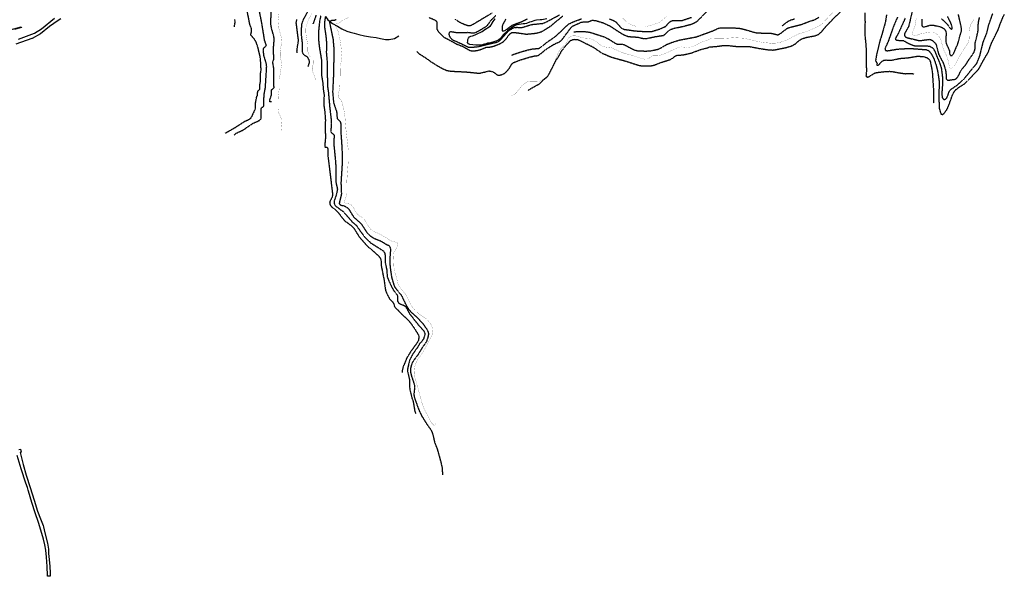
# Model space of a CAD drawing. Units: millimetres. Extents: x 438581 to 441767, y 3111500 to 3113709.
# Drawn here: x 439652 to 440959, y 3111500 to 3112239 of the extents above; entities that cross this region are included whole.
import ezdxf

# ---------------------------------------------------------------- set-up
doc = ezdxf.new("R2010")
doc.units = ezdxf.units.MM
doc.linetypes.add('ESTILO_0', pattern=[0.5, 0.5, 0])
for name, color, linetype in [('5007_CURVA_DE_NIVEL_', 7, 'Continuous'), ('5008_CURVA_DE_NIVEL_', 7, 'Continuous'), ('5039_CAUCE_INTERM_BA', 7, 'Continuous'), ('5049_LINEA_DE_MAX_EM', 7, 'Continuous'), ('5441_MAXIMO_EMBALSAM', 7, 'Continuous'), ('5493_PISTA_ASFALTADO', 7, 'Continuous')]:
    doc.layers.add(name, color=color, linetype=linetype)

msp = doc.modelspace()

# ---------------------------------------------------------------- linework, layer by layer
at = {"layer": '5007_CURVA_DE_NIVEL_', "color": 42, "linetype": 'ESTILO_0', "const_width": 0.2}
for points, elevation in [([(440000.338, 3112091.702), (439999.681, 3112099.85), (440000.17, 3112105.325), (439998.792, 3112109.643), (439995.883, 3112115.744), (439995.274, 3112120.747), (439995.207, 3112131.439), (439995.482, 3112136.537), (439996.859, 3112147.056), (439997.045, 3112160.009), (440000.061, 3112179.22), (439999.889, 3112181.55), (439998.172, 3112189.731), (439997.95, 3112196.439), (439998.333, 3112199.813), (440000.578, 3112208.881), (440000.074, 3112214.087), (439995.962, 3112228.148), (439995.308, 3112234.701), (439995.289, 3112237.989), (439996.631, 3112248.076)], 300), ([(440044.624, 3112158.975), (440044.376, 3112161.269), (440041.409, 3112169.277), (440040.486, 3112173.29), (440040.601, 3112175.341), (440042.402, 3112181.599), (440042.4, 3112183.834), (440041.574, 3112185.893), (440036.974, 3112190.643), (440035.995, 3112192.413), (440035.305, 3112194.34), (440034.815, 3112196.708), (440034.628, 3112205.592), (440032.326, 3112219.257), (440032.07, 3112224.425), (440032.327, 3112228.77), (440035.576, 3112238.705), (440040.316, 3112246.928)], 275), ([(440089.811, 3112241.975), (440082.049, 3112238.582), (440074.68, 3112233.367), (440070.646, 3112232.79), (440070.795, 3112230.765), (440073.364, 3112227.452), (440074.366, 3112225.627), (440076.837, 3112215.401), (440078.366, 3112207.349), (440080.208, 3112189.028), (440077.87, 3112177.107), (440077.339, 3112150.488), (440075.374, 3112139.372), (440075.492, 3112137.135), (440075.975, 3112135.047), (440078.766, 3112131.985), (440079.855, 3112130.114), (440082.775, 3112118.354), (440084.036, 3112110.157), (440085.291, 3112094.009), (440088.471, 3112065.805), (440088.47, 3112050.8), (440086.493, 3112024.139), (440086.263, 3112008.026), (440085.521, 3112003.74), (440083.162, 3111997.192), (440084.044, 3111995.355), (440085.974, 3111994.596), (440090.247, 3111994.121), (440092.082, 3111993.192), (440093.697, 3111991.746), (440095.008, 3111989.913), (440099.777, 3111981.355), (440102.938, 3111978.588), (440107.617, 3111975.73), (440109.153, 3111974.128), (440111.66, 3111970.71), (440116.844, 3111961.982), (440118.47, 3111960.296), (440122.194, 3111957.922), (440131.459, 3111953.639), (440145.035, 3111945.303), (440146.987, 3111944.516), (440151.442, 3111943.621), (440153.788, 3111942.228), (440154.178, 3111940.236), (440153.688, 3111938.061), (440152.838, 3111936.177), (440148.712, 3111929.694), (440148.294, 3111927.466), (440149.135, 3111909.127), (440150.02, 3111904.545), (440153.089, 3111894.092), (440154.055, 3111888.788), (440156.213, 3111884.915), (440165.371, 3111873.051), (440170.991, 3111861.603), (440173.94, 3111856.871), (440178.133, 3111852.023), (440182.046, 3111848.49), (440192.303, 3111841.598), (440197.482, 3111835.655), (440199.282, 3111831.912), (440200.505, 3111827.587), (440200.705, 3111825.293), (440199.975, 3111821.103), (440199.125, 3111818.925), (440187.181, 3111796.557), (440180.942, 3111788.311), (440179.693, 3111786.179), (440176.709, 3111778.414), (440175.891, 3111770.917), (440176.022, 3111768.634), (440176.941, 3111764.03), (440187.431, 3111726.209), (440189.003, 3111722.47), (440193.9, 3111713.405), (440198.206, 3111704.52), (440202.395, 3111700.232), (440204.316, 3111700.992), (440204.887, 3111703.064)], 250), ([(440305.511, 3112138.013), (440307.581, 3112138.751), (440309.52, 3112139.899), (440311.328, 3112141.59), (440320.044, 3112152.371), (440325.731, 3112155.968), (440329.924, 3112157.079), (440342.442, 3112156.974), (440343.505, 3112157.332), (440344.467, 3112157.656), (440346.205, 3112158.789), (440351.929, 3112163.389), (440354.603, 3112166.948), (440360.455, 3112178.426), (440367.96, 3112196.377), (440370.69, 3112200.003), (440378.483, 3112208.296), (440379.882, 3112212.493), (440381.158, 3112214.608), (440382.723, 3112215.891), (440384.876, 3112216.884), (440386.995, 3112217.351), (440391.065, 3112217.126), (440400.776, 3112214.464), (440402.035, 3112214.366), (440408.021, 3112213.902), (440410.328, 3112213.318), (440414.484, 3112211.442), (440424.941, 3112203.994), (440426.857, 3112203.073), (440428.983, 3112202.485), (440437.108, 3112201.515), (440439.262, 3112200.868), (440451.004, 3112195.365), (440456.694, 3112193.505), (440467.025, 3112190.901), (440479.399, 3112186.719), (440481.668, 3112186.357), (440485.924, 3112186.651), (440487.917, 3112187.585), (440489.323, 3112189.047), (440491.046, 3112190.323), (440493.233, 3112190.748), (440499.998, 3112190.826), (440505.933, 3112192.456), (440526.912, 3112201.913), (440529.053, 3112202.459), (440531.116, 3112202.584), (440537.898, 3112201.842), (440543.963, 3112202.609), (440548.132, 3112204.023), (440556.166, 3112208.298), (440565.697, 3112211.799), (440569.518, 3112213.612), (440571.492, 3112214.052), (440575.713, 3112213.726), (440584.544, 3112213.639), (440600.964, 3112214.793), (440613.543, 3112214.127), (440633.615, 3112209.368), (440639.159, 3112208.452), (440649.551, 3112207.414), (440654.755, 3112207.504), (440657.853, 3112207.917), (440662.978, 3112209.035), (440671.699, 3112212.229), (440682.473, 3112217.943), (440688.06, 3112220.544), (440690.37, 3112220.989), (440700.46, 3112224.478), (440710.146, 3112228.797), (440715.376, 3112231.565), (440717.113, 3112232.897), (440732.914, 3112249.791)], 250), ([(440452.785, 3112240.683), (440459.888, 3112233.98), (440466.039, 3112231.012), (440471.037, 3112229.872), (440483.529, 3112229.744), (440490.868, 3112231.191), (440500.646, 3112234.691), (440502.603, 3112235.847), (440511.519, 3112243.659)], 225), ([(440842.48, 3112241.234), (440840.446, 3112229.403), (440836.909, 3112221.332), (440837.238, 3112219.18), (440838.66, 3112217.445), (440840.749, 3112217.066), (440849.109, 3112220.366), (440859.591, 3112221.749), (440864.095, 3112222.028), (440866.261, 3112221.445), (440870.136, 3112218.893), (440872.974, 3112215.732), (440875.042, 3112211.917), (440878.39, 3112199.417), (440881.309, 3112193.646), (440884.662, 3112184.963), (440886.595, 3112174.621), (440888.624, 3112173.966), (440890.492, 3112175.005), (440893.535, 3112178.246), (440900.3, 3112191.169), (440911.582, 3112208.694), (440912.542, 3112213.296), (440912.897, 3112223.856), (440913.562, 3112228.522), (440914.967, 3112232.649), (440918.354, 3112238.03), (440919.17, 3112240.066)], 225)]:
    msp.add_lwpolyline(points, dxfattribs=dict(at, elevation=elevation))
at = {"layer": '5008_CURVA_DE_NIVEL_', "color": 42, "linetype": 'ESTILO_0'}
for points, elevation in [([(439937.212, 3112085.56), (439939.824, 3112087.987), (439949.136, 3112092.395), (439961.344, 3112100.761), (439970.446, 3112104.933), (439972.036, 3112106.264), (439972.833, 3112108.101), (439973.061, 3112112.259), (439972.648, 3112120.347), (439973.638, 3112122.238), (439975.691, 3112122.884), (439976.506, 3112124.789), (439976.648, 3112138.388), (439978.478, 3112148.712), (439980.195, 3112176.22), (439979.688, 3112180.585), (439976.595, 3112190.656), (439975.731, 3112197.912), (439975.781, 3112199.951), (439976.657, 3112201.784), (439978.487, 3112202.913), (439979.742, 3112204.609), (439977.43, 3112211.224), (439973.728, 3112234.147), (439967.233, 3112266.59)], 310), ([(440839.458, 3112260.638), (440832.469, 3112230.671), (440831.765, 3112228.782), (440826.687, 3112219.99), (440826.715, 3112217.692), (440827.8, 3112215.948), (440829.85, 3112214.932), (440845.861, 3112211.001), (440848.128, 3112211.037), (440860.041, 3112212.618), (440862.09, 3112212.025), (440863.925, 3112210.883), (440867.37, 3112207.856), (440868.467, 3112206.134), (440869.273, 3112203.964), (440871.988, 3112193.069), (440878.029, 3112181.52), (440878.871, 3112179.342), (440881.235, 3112171.509), (440881.671, 3112169.022), (440882.225, 3112160.28), (440883.653, 3112158.583), (440885.689, 3112158.469), (440889.939, 3112159.115), (440892.065, 3112159.121), (440894.304, 3112159.744), (440896.078, 3112161.14), (440898.705, 3112164.731), (440901.478, 3112171.027), (440908.409, 3112179.547), (440911.678, 3112184.93), (440918.189, 3112194.133), (440919.216, 3112196.031), (440920.51, 3112200.249), (440920.635, 3112208.315), (440922.941, 3112217), (440924.387, 3112224.233), (440924.697, 3112232.691), (440925.252, 3112237.41), (440926.237, 3112241.385)], 230), ([(439925.232, 3112088.118), (439937.747, 3112095.221), (439951.736, 3112104.161), (439957.423, 3112106.617), (439959.183, 3112108.193), (439960.494, 3112110.154), (439964.763, 3112119.471), (439965.247, 3112121.525), (439965.528, 3112128.768), (439967.005, 3112136.737), (439968.14, 3112138.493), (439968.235, 3112143.356), (439969.443, 3112144.996), (439970.962, 3112146.336), (439970.89, 3112150.722), (439971.93, 3112156.906), (439972.056, 3112166.889), (439972.693, 3112171.934), (439972.538, 3112178.955), (439971.533, 3112189.666), (439968.7, 3112201.244), (439966.353, 3112208.586), (439964.186, 3112212.248), (439959.052, 3112218.664), (439960.065, 3112222.805), (439960.227, 3112224.993), (439959.817, 3112226.953), (439957.921, 3112231.931), (439954.28, 3112250.405)], 315), ([(439986.543, 3112129.487), (439984.438, 3112129.798), (439984.132, 3112131.808), (439986.606, 3112138.935), (439986.703, 3112145.541), (439989.947, 3112148.281), (439989.528, 3112158.317), (439989.775, 3112168.445), (439989.598, 3112174.159), (439988.188, 3112182.369), (439988.788, 3112184.283), (439989.803, 3112186.011), (439989.061, 3112198.827), (439990.206, 3112212.811), (439989.559, 3112216.994), (439986.642, 3112227.047), (439985.555, 3112233.895), (439986.255, 3112248.718)], 305), ([(440034.972, 3112176.673), (440035.995, 3112178.721), (440037.162, 3112182.791), (440036.63, 3112184.911), (440034.611, 3112188.866), (440032.743, 3112190.2), (440030.601, 3112191.15), (440028.934, 3112192.64), (440027.961, 3112194.826), (440027.523, 3112197.008), (440027.774, 3112206.356), (440026.228, 3112219.979), (440026.704, 3112230.762), (440027.133, 3112234.199), (440028.836, 3112238.616), (440034.95, 3112249.942)], 280), ([(440041.821, 3112233.135), (440042.701, 3112234.946), (440045.992, 3112244.5)], 270), ([(440051.897, 3112243.783), (440050.515, 3112237.348), (440049.288, 3112226.852), (440048.751, 3112218.668), (440049.025, 3112211.831), (440049.823, 3112203.835), (440053.142, 3112183.524), (440052.744, 3112169.806), (440052.985, 3112164.532), (440054.471, 3112156.02), (440055.38, 3112145.326), (440056.36, 3112139.057), (440055.91, 3112126.305), (440057.408, 3112115.612), (440058.084, 3112105.665), (440057.825, 3112097.348), (440058.153, 3112081.632), (440057.169, 3112071.284), (440057.798, 3112069.363), (440059.94, 3112069.432), (440061.379, 3112067.684), (440061.547, 3112056.96), (440067.377, 3112009.239), (440067.332, 3112004.81), (440066.701, 3112002.56), (440063.768, 3111996.508), (440063.814, 3111994.448), (440064.67, 3111992.553), (440065.902, 3111990.919), (440073.468, 3111984.543), (440075.017, 3111982.879), (440083.027, 3111972.384), (440091.404, 3111966.208), (440095.763, 3111962.113), (440102.619, 3111951.137), (440109.431, 3111942.899), (440115.052, 3111937.02), (440123.237, 3111930.123), (440129.323, 3111924.506), (440130.64, 3111922.67), (440131.598, 3111920.63), (440132.084, 3111918.358), (440132.318, 3111911.776), (440135.955, 3111893.358), (440137.944, 3111879.291), (440139.913, 3111874.799), (440143.598, 3111867.683), (440147.473, 3111864.049), (440148.694, 3111861.999), (440149.968, 3111857.854), (440151.252, 3111856.272), (440154.949, 3111852.871), (440158.972, 3111848.164), (440166.688, 3111841.194), (440171.373, 3111836.095), (440177.529, 3111826.975), (440181.852, 3111819.846), (440182.324, 3111817.399), (440181.483, 3111812.98), (440180.397, 3111810.625), (440171.53, 3111798.407), (440166.375, 3111790.134), (440161.223, 3111777.908), (440160.021, 3111772.845), (440159.992, 3111770.519)], 265), ([(440058.041, 3112242.759), (440056.875, 3112234.541), (440057.125, 3112228.021), (440058.742, 3112217.233), (440059.754, 3112206.133), (440059.292, 3112195.438), (440060.666, 3112180.303), (440060.46, 3112169.856), (440061.035, 3112149.233), (440062.081, 3112142.26), (440063.701, 3112123.699), (440065.818, 3112105.247), (440065.988, 3112100.8), (440065.237, 3112090.073), (440066.453, 3112088.308), (440068.222, 3112087.138), (440069.591, 3112085.667), (440069.392, 3112072.099), (440071.555, 3112050.024), (440071.974, 3112043.051), (440071.971, 3112023.446), (440074.071, 3112013.968), (440072.935, 3112007.415), (440069.561, 3111997.362), (440069.603, 3111995.29), (440070.301, 3111993.237), (440071.562, 3111991.555), (440082.463, 3111983.451), (440093.527, 3111970.404), (440098.966, 3111965.993), (440106.408, 3111955.324), (440110.18, 3111950.57), (440117.619, 3111942.914), (440135.136, 3111931.744), (440136.4, 3111929.92), (440137.082, 3111927.859), (440137.362, 3111925.551), (440137.278, 3111917.686), (440139.61, 3111906.39), (440140.088, 3111897.988), (440142.148, 3111892.544), (440146.694, 3111882.909), (440148.777, 3111879.219), (440153.005, 3111873.91), (440153.999, 3111871.645), (440153.953, 3111865.124), (440155.08, 3111863.028), (440156.791, 3111861.737), (440162.609, 3111859.362), (440164.423, 3111857.941), (440165.889, 3111855.882), (440169.442, 3111848.958), (440181.065, 3111834.182), (440188.869, 3111825.378), (440189.807, 3111823.15), (440190.087, 3111820.965), (440189.786, 3111818.975), (440188.178, 3111814.721), (440185.25, 3111810.574), (440183.568, 3111809.409), (440180.353, 3111803.668), (440176.179, 3111798.078), (440173.677, 3111794.111), (440170.249, 3111787.573), (440168.859, 3111782.777), (440167.09, 3111774.719), (440167.134, 3111772.27), (440169.471, 3111762.037), (440169.732, 3111759.426), (440169.688, 3111752.097), (440170.461, 3111746.608), (440173.014, 3111736.463), (440174.611, 3111732.009), (440176.621, 3111719.814), (440178.051, 3111715.52)], 260), ([(440179.505, 3112196.489), (440181.285, 3112194.532), (440183.389, 3112192.935), (440192.423, 3112187.182), (440199.375, 3112182.163), (440206.949, 3112177.443), (440213.806, 3112173.651), (440217.897, 3112171.802), (440220.091, 3112171.154), (440224.881, 3112170.362), (440244.258, 3112169.427), (440261.136, 3112167.729), (440263.782, 3112167.864), (440275.516, 3112170.719), (440280.456, 3112169.58), (440286.729, 3112165.2), (440288.909, 3112165.002), (440291.306, 3112165.445), (440293.581, 3112166.266), (440295.768, 3112167.439), (440297.823, 3112169.111), (440302.339, 3112174.342), (440304.801, 3112178.83), (440306.277, 3112180.833), (440308.035, 3112181.844), (440317.831, 3112185.543), (440329.4, 3112189.064), (440335.994, 3112190.637), (440338.237, 3112190.795), (440341.082, 3112191.486), (440351.615, 3112199.76), (440359.34, 3112204.802), (440363.977, 3112207.209), (440368.445, 3112208.903), (440372.009, 3112211.917), (440375.799, 3112217.032), (440383.981, 3112228.073), (440384.302, 3112228.507), (440385.838, 3112229.794), (440387.805, 3112230.898), (440398.273, 3112235.539), (440407.859, 3112236.101), (440411.972, 3112237.979), (440416.687, 3112237.676), (440427.116, 3112234.338), (440435.612, 3112230.427), (440446.575, 3112223.165), (440453.593, 3112218.983), (440460.178, 3112216.311), (440472.972, 3112215.495), (440475.452, 3112214.708), (440481.959, 3112213.5), (440484.889, 3112213.768), (440495.779, 3112216.16), (440506.649, 3112217.82), (440508.832, 3112219.296), (440510.531, 3112221.132), (440515.843, 3112225.608), (440521.979, 3112227.582), (440532.648, 3112229.699), (440543.095, 3112232.505), (440547.969, 3112234.491), (440550.965, 3112236.221), (440552.959, 3112238.031), (440565.539, 3112250.742)], 235), ([(440195.857, 3112241.488), (440204.1, 3112237.993), (440205.893, 3112235.713), (440205.843, 3112228.226)], 215), ([(440205.843, 3112228.226), (440206.202, 3112226.213), (440207.112, 3112224.247), (440208.38, 3112222.482), (440214.89, 3112215.809), (440232.333, 3112206.367), (440239.999, 3112203.34), (440249.228, 3112198.139), (440251.46, 3112197.454), (440253.71, 3112197.276), (440259.103, 3112197.734), (440263.398, 3112198.862), (440271.745, 3112202.093), (440276.786, 3112202.446), (440281.488, 3112203.586), (440289.076, 3112206.478), (440294.303, 3112209.215), (440297.652, 3112212.807), (440302.046, 3112218.826), (440303.556, 3112220.413), (440305.439, 3112221.494), (440307.737, 3112221.843), (440310.166, 3112221.624), (440324.911, 3112219.496), (440337.936, 3112220.77), (440344.353, 3112222.571), (440346.894, 3112223.779), (440356.232, 3112229.67), (440373.085, 3112243.45)], 215), ([(440284.192, 3112243.965), (440278.289, 3112238.465), (440272.664, 3112230.639), (440270.674, 3112229.09), (440260.752, 3112223.127), (440256.923, 3112221.223), (440254.273, 3112220.593), (440247.036, 3112221.492), (440233.169, 3112221.085), (440224.586, 3112222.591), (440222.67, 3112221.76), (440221.831, 3112219.749), (440222.561, 3112217.363), (440223.709, 3112215.113), (440225.323, 3112213.09), (440227.856, 3112211.518), (440238.127, 3112207.01), (440247.782, 3112202.282), (440250.101, 3112202.035), (440260.586, 3112202.791), (440279.135, 3112207.457), (440283.562, 3112208.269), (440287.811, 3112209.734), (440291.432, 3112212.787), (440299.957, 3112222.607), (440302.523, 3112224.813), (440307.338, 3112227.707), (440309.327, 3112228.39), (440312.247, 3112228.583), (440318.847, 3112228.249), (440332.39, 3112232.391), (440346.696, 3112233.77), (440351.297, 3112235.633), (440368.642, 3112244.958)], 210), ([(440279.299, 3112247.428), (440253.166, 3112231.863), (440250.448, 3112230.536), (440248.446, 3112230.457), (440246.48, 3112230.835), (440242.407, 3112232.297), (440235.179, 3112235.75), (440230.665, 3112239.25)], 215), ([(440305.775, 3112191.603), (440307.67, 3112192.556), (440319.269, 3112196.429), (440327.615, 3112198.738), (440333.963, 3112200.059), (440341.386, 3112200.453), (440343.778, 3112201.882), (440351.757, 3112208.458), (440360.629, 3112214.455), (440363.999, 3112217.093), (440371.735, 3112224.051), (440377.246, 3112229.664), (440381.367, 3112233.025), (440386.488, 3112235.461), (440397.951, 3112239.962)], 230), ([(440327.257, 3112144.907), (440330.858, 3112147.311), (440340.055, 3112152.333), (440341.962, 3112153.375), (440346.952, 3112158.514), (440351.739, 3112162.115), (440354.511, 3112165.551), (440363.989, 3112184.325), (440367.915, 3112190.182), (440371.773, 3112197.433), (440378.583, 3112205.931), (440383.525, 3112211.006), (440385.957, 3112212.138), (440388.462, 3112212.624), (440392.931, 3112212.254), (440395.233, 3112211.313), (440405.899, 3112206.002), (440414.007, 3112201.966), (440424.903, 3112194.407), (440437.812, 3112188.955), (440457.417, 3112183.498), (440473.208, 3112178.321), (440478.343, 3112177.371), (440489.169, 3112177.286), (440493.742, 3112178.161), (440505.462, 3112182.53), (440515.701, 3112185.744), (440517.693, 3112186.761), (440522.936, 3112190.811), (440525.264, 3112191.426), (440533.305, 3112192.046), (440543.761, 3112194.457), (440555.971, 3112198.958), (440566.061, 3112201.575), (440568.278, 3112202.523), (440577.822, 3112203.263), (440586.576, 3112204.541), (440591.122, 3112204.543), (440604.066, 3112203.212), (440620.843, 3112203.106), (440634.507, 3112200.416), (440645.483, 3112198.867), (440651.835, 3112198.414), (440654.252, 3112198.619), (440669.32, 3112201.639), (440677.362, 3112203.976), (440681.642, 3112206.491), (440688.035, 3112211.889), (440689.999, 3112212.955), (440695.998, 3112215.144), (440708.685, 3112217.498), (440712.688, 3112219.344), (440714.483, 3112220.692), (440717.549, 3112223.747), (440722.161, 3112229.345), (440728.006, 3112235.706), (440741.509, 3112248.959)], 255), ([(440387.851, 3112222.462), (440392.354, 3112223.061), (440396.499, 3112223.105), (440397.787, 3112223.048), (440404.863, 3112222.737), (440409.58, 3112221.893), (440427.196, 3112216.225), (440429.557, 3112215.212), (440434.212, 3112212.811), (440443.675, 3112206.904), (440445.89, 3112206.117), (440450.212, 3112206.421), (440452.569, 3112206.137), (440454.702, 3112205.435), (440467.633, 3112198.741), (440472.425, 3112197.43), (440483.071, 3112197.046), (440489.62, 3112197.307), (440499.646, 3112199.497), (440504.353, 3112201.744), (440511.388, 3112205.93), (440516.873, 3112208.164), (440528.104, 3112211.667), (440550.937, 3112216.029), (440572.886, 3112224.107), (440580.291, 3112227.54), (440584.364, 3112227.907), (440600.883, 3112227.795), (440607.516, 3112227.273), (440613.463, 3112226.029), (440625.112, 3112222.521), (440629.977, 3112221.384), (440640.937, 3112220.727), (440649.698, 3112220.714), (440658.445, 3112218.613), (440660.456, 3112219.331), (440662.529, 3112220.694), (440670.813, 3112227.191), (440675.357, 3112228.705), (440689.708, 3112232.325), (440701.256, 3112236.659), (440707.517, 3112238.653), (440713.124, 3112242)], 245), ([(440435.18, 3112239.769), (440440.511, 3112237.598), (440443.933, 3112235.425), (440449.859, 3112228.618), (440452.143, 3112226.946), (440454.784, 3112225.871), (440468.311, 3112223.934), (440474.324, 3112223.446), (440482.79, 3112222.996), (440491.599, 3112223.113), (440502.198, 3112226.354), (440510.07, 3112229.957), (440513.866, 3112234.532), (440516.043, 3112236.351), (440518.768, 3112237.436), (440521.665, 3112237.718), (440524.304, 3112237.433), (440530.873, 3112237.447), (440543.879, 3112241.82)], 230), ([(440664.28, 3112230.497), (440671.734, 3112236.287), (440675.837, 3112238.298), (440680.901, 3112239.769)], 240), ([(440774.213, 3112248.004), (440774.315, 3112235.004), (440773.994, 3112220.18), (440775.457, 3112204.906), (440775.918, 3112196.272), (440775.788, 3112179.425), (440776.289, 3112171.572), (440775.602, 3112164.115), (440776.925, 3112162.447), (440779.188, 3112162.898), (440787.355, 3112167.85), (440789.547, 3112168.541), (440798.771, 3112169.646), (440806.902, 3112170.176), (440811.633, 3112169.691), (440819.696, 3112168.134), (440827.912, 3112167.011), (440836.812, 3112167.367), (440839.256, 3112166.442)], 255), ([(440802.887, 3112244.999), (440801.254, 3112235.12), (440796.093, 3112216.766), (440793.952, 3112210.165), (440789.564, 3112191.921), (440788.344, 3112184.232), (440789.492, 3112182.477), (440790.303, 3112180.392), (440790.088, 3112178.317), (440792.108, 3112178.563), (440797.845, 3112184.055), (440799.799, 3112184.936), (440802.024, 3112185.204), (440808.788, 3112184.98), (440811.098, 3112185.251), (440820.691, 3112187.282), (440831.433, 3112188.165), (440844.599, 3112190.304), (440851.674, 3112189.687), (440856.308, 3112188.339), (440858.237, 3112187.125), (440859.873, 3112185.321), (440860.969, 3112183.241), (440863.535, 3112170.154), (440865.118, 3112146.673), (440865.049, 3112127.888)], 245), ([(440817.48, 3112242.181), (440812.106, 3112229.713), (440805.058, 3112209.748), (440800.642, 3112199.896), (440801.722, 3112197.867), (440804.043, 3112197.426), (440817.071, 3112199.606), (440832.574, 3112200.592), (440835.195, 3112200.49), (440855.853, 3112198.903), (440857.966, 3112197.994), (440859.792, 3112196.561), (440862.592, 3112192.837), (440865.904, 3112186.673), (440869.119, 3112176.946), (440870.86, 3112169.348), (440872.78, 3112156.317), (440872.215, 3112135.061), (440872.934, 3112120.795), (440874.054, 3112116.671), (440875.427, 3112113.219), (440877.439, 3112112.985), (440879.202, 3112114.303), (440882.902, 3112119.279), (440885.089, 3112124.014), (440890.636, 3112139.41), (440893.241, 3112143.933), (440894.638, 3112145.659), (440898.336, 3112148.521), (440906.861, 3112153.921), (440924.921, 3112172.758), (440926.095, 3112174.633), (440931.246, 3112184.45), (440937.764, 3112195.331), (440942.097, 3112207.334), (440950.76, 3112224.867), (440954.627, 3112235.358), (440959.195, 3112246.05)], 240), ([(440827.562, 3112240.57), (440818.753, 3112220.867), (440815.394, 3112215.04), (440814.551, 3112213.035), (440816.143, 3112211.458), (440825.403, 3112210.906), (440832.436, 3112206.872), (440838.986, 3112204.386), (440841.083, 3112204.023), (440853.272, 3112204.117), (440859.687, 3112203.622), (440863.52, 3112201.592), (440865.255, 3112199.912), (440867.368, 3112195.94), (440873.776, 3112180.11), (440875.65, 3112173.955), (440877.166, 3112161.513), (440877.191, 3112153.305), (440876.25, 3112140.661), (440876.663, 3112136.036), (440877.678, 3112134.051), (440879.07, 3112132.556), (440881.219, 3112133.167), (440882.732, 3112134.931), (440883.742, 3112136.899), (440885.951, 3112143.102), (440887.091, 3112144.88), (440888.778, 3112146.468), (440897.22, 3112152.324), (440905.384, 3112159.56), (440916.449, 3112173.285), (440922.195, 3112179.912), (440923.196, 3112181.745), (440926.974, 3112191.825), (440931.039, 3112208.625), (440935.718, 3112220.179), (440938.486, 3112231.419), (440943.861, 3112246.783)], 235), ([(440849.856, 3112239.236), (440849.652, 3112231.133), (440850.797, 3112229.46), (440852.866, 3112228.982), (440860.564, 3112231.384), (440862.817, 3112231.623), (440865.137, 3112231.429), (440875.092, 3112229.122), (440878.843, 3112226.835), (440880.289, 3112225.293), (440881.401, 3112223.565), (440882.141, 3112221.496), (440881.574, 3112213.934), (440881.858, 3112207.638), (440886.506, 3112197.159), (440886.732, 3112192.889), (440887.743, 3112191.095), (440889.861, 3112191.039), (440891.268, 3112192.501), (440892.208, 3112194.391), (440897.599, 3112207.015), (440900.303, 3112217.393), (440902.127, 3112222.7), (440902.39, 3112224.747), (440902.086, 3112229.099), (440898.211, 3112245.692)], 220), ([(440875.845, 3112239.951), (440883.305, 3112232.739), (440887.678, 3112226.96), (440889.371, 3112225.789), (440890.181, 3112227.719), (440889.189, 3112231.63), (440887.545, 3112235.624), (440883.785, 3112243.091)], 215), ([(439937.245, 3112229.324), (439938.179, 3112234.794), (439938.161, 3112236.821), (439937.998, 3112238.994)], 320), ([(440020.687, 3112194.543), (440020.385, 3112196.76), (440020.483, 3112199.381), (440022.29, 3112210.225), (440022.274, 3112212.254), (440019.429, 3112234.473), (440019.693, 3112236.776), (440020.387, 3112239.109)], 285), ([(440072.474, 3112238.907), (440070.56, 3112237.914), (440068.451, 3112237.479), (440066.34, 3112237.419), (440064.284, 3112236.778), (440063.631, 3112234.855), (440068.214, 3112212.781), (440069.159, 3112201.782), (440069.044, 3112170.81), (440067.692, 3112142.88), (440068.939, 3112128.458), (440072.667, 3112117.668), (440073.136, 3112115.122), (440073.736, 3112107.39), (440076.889, 3112104.474), (440078.049, 3112102.48), (440078.499, 3112100.155), (440078.573, 3112089.072), (440080.027, 3112068.995), (440080.551, 3112051.423), (440078.741, 3112022.246), (440079.351, 3112007.292), (440076.445, 3111994.956), (440077.629, 3111993), (440079.84, 3111992.101), (440081.868, 3111991.906), (440083.926, 3111991.274), (440087.828, 3111988.57), (440089.437, 3111986.857), (440095.731, 3111976.627), (440105.696, 3111967.88), (440112.742, 3111956.925), (440115.876, 3111953.49), (440118.303, 3111951.364), (440122.41, 3111948.702), (440132.55, 3111944.456), (440139.226, 3111940.288), (440141.192, 3111939.648), (440142.886, 3111938.456), (440144.032, 3111936.486), (440144.555, 3111933.976), (440143.585, 3111921.645), (440143.434, 3111915.899), (440144.739, 3111904.833), (440146.098, 3111896.347), (440149.166, 3111886.145), (440150.041, 3111884.177), (440151.121, 3111882.31), (440158.204, 3111873.905), (440159.541, 3111871.805), (440165.48, 3111859.294), (440168.168, 3111855.174), (440171.919, 3111850.582), (440180.002, 3111843.598), (440187.673, 3111835.145), (440193.337, 3111826.962), (440194.247, 3111824.982), (440194.782, 3111822.768), (440194.815, 3111820.539), (440193.906, 3111816.301), (440192.098, 3111811.117), (440186.07, 3111802.521), (440180.621, 3111793.409), (440176.143, 3111787.653), (440173.479, 3111783.685), (440172.015, 3111779.645), (440171.127, 3111776.093), (440170.961, 3111771.615), (440172.048, 3111766.937), (440176.47, 3111753.312), (440176.617, 3111750.939), (440175.44, 3111740.913), (440176.411, 3111736.737), (440181.94, 3111721.374), (440185.815, 3111713.165), (440192.439, 3111702.391), (440198.617, 3111693.712), (440199.486, 3111691.683), (440200.724, 3111688.059), (440203.118, 3111677.847), (440206.783, 3111668.039), (440210.987, 3111652.81), (440212.864, 3111645.115), (440213.064, 3111642.798), (440213.618, 3111634.778)], 255), ([(440297.525, 3112239.46), (440293.014, 3112231.428), (440292.705, 3112227.127), (440292.899, 3112223.995), (440295.129, 3112223.755), (440297.357, 3112224.952), (440306.024, 3112231.33), (440318.797, 3112236.185), (440326.097, 3112239.688)], 205)]:
    msp.add_lwpolyline(points, dxfattribs=dict(at, elevation=elevation))
at = {"layer": '5039_CAUCE_INTERM_BA', "color": 150}
msp.add_polyline3d([(440058.125, 3112242.75, 261.24), (440061.155, 3112238.53, 255.749), (440067.391, 3112233.658, 251.815), (440074.022, 3112230.106, 248.182), (440079.719, 3112226.446, 244.698), (440086.521, 3112223.48, 241.402), (440091.037, 3112221.941, 237.896), (440096.363, 3112220.821, 235.131), (440102.436, 3112219.209, 234.083), (440110.016, 3112217.414, 229.887), (440118.078, 3112216.081, 227.827), (440125.624, 3112215.179, 225.212), (440131.416, 3112213.682, 223.684), (440137.747, 3112212.563, 221.48), (440142.784, 3112212.541, 220.641), (440149.807, 3112213.915, 220.005), (440155.704, 3112217.374, 219.667)], dxfattribs=at)
at = {"layer": '5049_LINEA_DE_MAX_EM', "color": 150, "linetype": 'ESTILO_0', "elevation": 208.27}
msp.add_lwpolyline([(440283.438, 3112239.624), (440281.895, 3112238.003), (440280.636, 3112236.418), (440279.288, 3112234.123), (440278.349, 3112232.275), (440277.1, 3112230.518), (440275.458, 3112229.182)], dxfattribs=at)
at = {"layer": '5441_MAXIMO_EMBALSAM', "color": 150}
msp.add_polyline3d([(440352.216, 3112239.757, 200.48), (440345.519, 3112238.523, 200.48), (440343.313, 3112238.464, 200.48), (440338.182, 3112238.018, 200.48), (440336.181, 3112237.551, 200.48), (440331.16, 3112236.059, 200.48), (440329.144, 3112235.2, 200.48), (440324.938, 3112233.686, 200.48), (440322.757, 3112233.241, 200.48), (440320.624, 3112233.03, 200.48), (440320.624, 3112233.03, 200.48), (440312.693, 3112231.967, 200.48), (440310.712, 3112231.201, 200.48), (440308.7, 3112230.256, 200.48), (440306.84, 3112229.164, 200.48), (440303.718, 3112227.036, 200.48), (440302.062, 3112225.537, 200.48), (440300.024, 3112223.879, 200.48), (440293.942, 3112218.496, 200.48), (440292.586, 3112216.837, 200.48), (440291.344, 3112215.086, 200.48), (440289.981, 3112213.419, 200.48), (440288.368, 3112212.012, 200.48), (440286.417, 3112211.033, 200.48), (440284.523, 3112210.296, 200.48), (440280.45, 3112208.956, 200.48), (440275.435, 3112207.621, 200.48), (440273.319, 3112207.44, 200.48), (440271.328, 3112206.863, 200.48), (440269.436, 3112206.165, 200.48), (440267.5, 3112205.577, 200.48), (440265.387, 3112205.075, 200.48), (440263.352, 3112204.759, 200.48), (440261.288, 3112204.749, 200.48), (440257.632, 3112204.924, 200.48), (440249.873, 3112205.729, 200.48), (440248.078, 3112206.611, 200.48), (440246.907, 3112208.239, 200.48), (440246.997, 3112210.244, 200.48), (440247.157, 3112211.439, 200.48), (440247.157, 3112211.439, 200.48), (440247.268, 3112212.265, 200.48), (440248.261, 3112214.079, 200.48), (440249.586, 3112215.764, 200.48), (440251.23, 3112216.95, 200.48), (440253.219, 3112217.48, 200.48), (440256.793, 3112218.673, 200.48), (440258.737, 3112219.511, 200.48), (440266.057, 3112223.146, 200.48), (440267.768, 3112224.455, 200.48), (440269.587, 3112225.47, 200.48), (440275.458, 3112229.182, 200.48), (440277.1, 3112230.518, 200.48), (440278.349, 3112232.275, 200.48), (440279.288, 3112234.123, 200.48), (440280.636, 3112236.418, 200.48), (440281.895, 3112238.003, 200.48), (440283.438, 3112239.624, 200.48)], dxfattribs=at)
at = {"layer": '5493_PISTA_ASFALTADO', "color": 7}
for points in [[(439707.185, 3112239.86, 353.974), (439703.381, 3112237.715, 353.596), (439692.06, 3112229.448, 352.383), (439692.06, 3112229.448, 352.383), (439679.85, 3112219.881, 351), (439668.703, 3112213.866, 350.058), (439668.703, 3112213.866, 350.058), (439668.69, 3112213.859, 350.057), (439647.177, 3112206.131, 349.237)], [(439650.908, 3112212.852, 349.779), (439672.132, 3112221.021, 350.531), (439681.45, 3112226.547, 351.466), (439698.683, 3112240.802, 353.625)], [(439637.823, 3112224.747, 350.337), (439654.152, 3112229.305, 350.248), (439654.152, 3112229.305, 350.248), (439654.683, 3112228.293, 350.138), (439654.683, 3112228.293, 350.138), (439645.288, 3112225.646, 350)], [(439651.258, 3111668.116, 387.153), (439653.544, 3111668.616, 387.146), (439653.544, 3111668.616, 387.146), (439654.459, 3111664.698, 387.533), (439654.459, 3111664.698, 387.533), (439653.186, 3111664.401, 387.539), (439656.958, 3111648.261, 389.135), (439656.958, 3111648.261, 389.135), (439661.145, 3111634.235, 390.634), (439666.167, 3111617.889, 391.738), (439671.442, 3111600.916, 392.835), (439676.071, 3111586.446, 393.369), (439679.783, 3111576.417, 394.809), (439682.433, 3111569.847, 395.388), (439683.43, 3111567.374, 395.607), (439683.835, 3111565.806, 395.71), (439683.835, 3111565.806, 395.71), (439684.934, 3111561.561, 395.991), (439685.918, 3111557.76, 396.243), (439689.049, 3111544.107, 397.369), (439690.518, 3111535.875, 397.486), (439690.778, 3111530.166, 398.108), (439691.185, 3111526.322, 398.663), (439692.313, 3111513.605, 400.184), (439692.978, 3111504.307, 401.362), (439692.985, 3111500, 401.945), (439692.985, 3111500, 401.945), (439691.226, 3111500, 401.848), (439691.226, 3111500, 401.848), (439689.468, 3111500, 401.751), (439689.468, 3111500, 401.751), (439689.469, 3111501.233, 401.41), (439689.469, 3111501.233, 401.41), (439688.942, 3111513.113, 400.092), (439687.961, 3111525.259, 398.781), (439687.042, 3111534.668, 397.871), (439685.783, 3111541.911, 397.369), (439683.882, 3111549.238, 396.64), (439680.464, 3111561.068, 395.956), (439677.339, 3111571.546, 394.893), (439672.88, 3111584.331, 393.917), (439668.684, 3111598.034, 393.036), (439664.049, 3111613.162, 392.039), (439663.641, 3111614.372, 391.93), (439663.641, 3111614.372, 391.93), (439662.539, 3111617.644, 391.638), (439662.539, 3111617.644, 391.638), (439660.554, 3111623.606, 390.657), (439660.554, 3111623.606, 390.657), (439654.2, 3111642.692, 389.214), (439648.827, 3111660.218, 387.633)]]:
    msp.add_polyline3d(points, dxfattribs=at)

doc.saveas('drawing.dxf')
